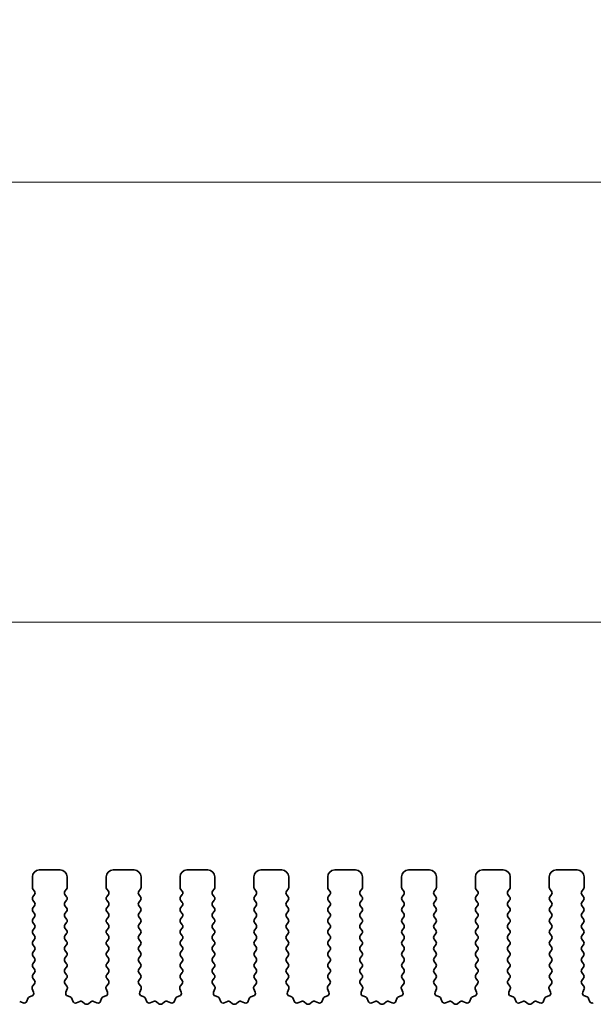
# Model space of a CAD drawing. Units: millimetres. Extents: x 0 to 5905, y 0 to 1124.
# Drawn here: x 3105 to 3146, y 456 to 527 of the extents above; entities that cross this region are included whole.
import ezdxf

# ---------------------------------------------------------------- set-up
doc = ezdxf.new("R2010")
doc.units = ezdxf.units.MM
doc.header["$LTSCALE"] = 2.5
doc.layers.get('Defpoints').update_dxf_attribs({"lineweight": 25})
for name, color, linetype, lineweight in [('Dimension (ISO)', 7, 'Continuous', 18), ('Dimension (ISO) @ 1', 7, 'Continuous', 18), ('Visible (ISO)', 7, 'Continuous', 35)]:
    doc.layers.add(name, color=color, linetype=linetype, lineweight=lineweight)
doc.styles.add('Note Text (TK)', font='MS PGothic.ttf')
doc.dimstyles.new('Default - Method 1b (TK)', dxfattribs={"dimscale": 2.5, "dimtxt": 2.5, "dimasz": 2.5, "dimexe": 1, "dimexo": 1.5, "dimgap": 1, "dimtad": 1, "dimrnd": 1e-08, "dimdsep": 46, "dimtxsty": 'Note Text (TK)', "dimcen": 0.09, "dimdle": 5, "dimclrd": 100, "dimclre": 100, "dimclrt": 7, "dimadec": 1, "dimazin": 1, "dimtfac": 1, "dimtmove": 0, "dimatfit": 3, "dimfxl": 1, "dimtolj": 1, "dimlwd": -1, "dimlwe": -1, "dimarcsym": 0})

# ---------------------------------------------------------------- blocks, each defined once
blk = doc.blocks.new('*D36')
at = {"layer": 'Defpoints', "color": 0}
for p in [(3269.737, 514.966), (3039.737, 457.966), (3269.737, 457.966)]:
    blk.add_point(p, dxfattribs=at)
at = {"layer": 'Dimension (ISO)', "color": 100}
for p, q in [((3039.737, 462.466), (3039.737, 517.966)), ((3269.737, 462.466), (3269.737, 517.966)), ((3047.237, 514.966), (3262.237, 514.966))]:
    blk.add_line(p, q, dxfattribs=at)
for points in [[(3047.237, 516.216), (3047.237, 513.716), (3039.737, 514.966)], [(3262.237, 516.216), (3262.237, 513.716), (3269.737, 514.966)]]:
    blk.add_solid(points, dxfattribs=at)
at = {"layer": 'Dimension (ISO)', "color": 7, "insert": (3147.024, 521.716), "char_height": 7.5, "attachment_point": 4, "style": 'Note Text (TK)'}
blk.add_mtext('\\A1;230', dxfattribs=at)
blk = doc.blocks.new('*D37')
at = {"layer": 'Defpoints', "color": 0}
for p in [(3263.737, 483.376), (3045.737, 468.376), (3263.737, 468.376)]:
    blk.add_point(p, dxfattribs=at)
at = {"layer": 'Dimension (ISO)', "color": 100}
for p, q in [((3045.737, 472.876), (3045.737, 486.376)), ((3263.737, 472.876), (3263.737, 486.376)), ((3053.237, 483.376), (3256.237, 483.376))]:
    blk.add_line(p, q, dxfattribs=at)
for points in [[(3053.237, 484.626), (3053.237, 482.126), (3045.737, 483.376)], [(3256.237, 484.626), (3256.237, 482.126), (3263.737, 483.376)]]:
    blk.add_solid(points, dxfattribs=at)
at = {"layer": 'Dimension (ISO)', "color": 7, "insert": (3147.088, 490.126), "char_height": 7.5, "attachment_point": 4, "style": 'Note Text (TK)'}
blk.add_mtext('\\A1;218', dxfattribs=at)

msp = doc.modelspace()

# ---------------------------------------------------------------- linework, layer by layer
at = {"layer": 'Visible (ISO)'}
for p, q in [((3107.7869, 465.5763), (3106.2869, 465.5763)), ((3113.0869, 465.5763), (3111.5869, 465.5763)), ((3118.3869, 465.5763), (3116.8869, 465.5763)), ((3123.6869, 465.5763), (3122.1869, 465.5763)), ((3128.9869, 465.5763), (3127.4869, 465.5763)), ((3134.2869, 465.5763), (3132.7869, 465.5763)), ((3139.5869, 465.5763), (3138.0869, 465.5763)), ((3144.8869, 465.5763), (3143.3869, 465.5763)), ((3105.7869, 465.0763), (3105.7869, 464.3263)), ((3108.2869, 464.3263), (3108.2869, 465.0763)), ((3111.0869, 465.0763), (3111.0869, 464.3263)), ((3113.5869, 464.3263), (3113.5869, 465.0763)), ((3116.3869, 465.0763), (3116.3869, 464.3263)), ((3118.8869, 464.3263), (3118.8869, 465.0763)), ((3121.6869, 465.0763), (3121.6869, 464.3263)), ((3124.1869, 464.3263), (3124.1869, 465.0763)), ((3126.9869, 465.0763), (3126.9869, 464.3263)), ((3129.4869, 464.3263), (3129.4869, 465.0763)), ((3132.2869, 465.0763), (3132.2869, 464.3263)), ((3134.7869, 464.3263), (3134.7869, 465.0763)), ((3137.5869, 465.0763), (3137.5869, 464.3263)), ((3140.0869, 464.3263), (3140.0869, 465.0763)), ((3142.8869, 465.0763), (3142.8869, 464.3263)), ((3145.3869, 464.3263), (3145.3869, 465.0763)), ((3105.8269, 464.2063), (3105.9469, 464.0463)), ((3108.1269, 464.0463), (3108.2469, 464.2063)), ((3111.1269, 464.2063), (3111.2469, 464.0463)), ((3113.4269, 464.0463), (3113.5469, 464.2063)), ((3116.4269, 464.2063), (3116.5469, 464.0463)), ((3118.7269, 464.0463), (3118.8469, 464.2063)), ((3121.7269, 464.2063), (3121.8469, 464.0463)), ((3124.0269, 464.0463), (3124.1469, 464.2063)), ((3127.0269, 464.2063), (3127.1469, 464.0463)), ((3129.3269, 464.0463), (3129.4469, 464.2063)), ((3132.3269, 464.2063), (3132.4469, 464.0463)), ((3134.6269, 464.0463), (3134.7469, 464.2063)), ((3137.6269, 464.2063), (3137.7469, 464.0463)), ((3139.9269, 464.0463), (3140.0469, 464.2063)), ((3142.9269, 464.2063), (3143.0469, 464.0463)), ((3145.2269, 464.0463), (3145.3469, 464.2063)), ((3105.9469, 463.8063), (3105.8269, 463.6463)), ((3105.8269, 463.4063), (3105.9469, 463.2463)), ((3108.2469, 463.6463), (3108.1269, 463.8063)), ((3108.1269, 463.2463), (3108.2469, 463.4063)), ((3111.2469, 463.8063), (3111.1269, 463.6463)), ((3111.1269, 463.4063), (3111.2469, 463.2463)), ((3113.5469, 463.6463), (3113.4269, 463.8063)), ((3113.4269, 463.2463), (3113.5469, 463.4063)), ((3116.5469, 463.8063), (3116.4269, 463.6463)), ((3116.4269, 463.4063), (3116.5469, 463.2463)), ((3118.8469, 463.6463), (3118.7269, 463.8063)), ((3118.7269, 463.2463), (3118.8469, 463.4063)), ((3121.8469, 463.8063), (3121.7269, 463.6463)), ((3121.7269, 463.4063), (3121.8469, 463.2463)), ((3124.1469, 463.6463), (3124.0269, 463.8063)), ((3124.0269, 463.2463), (3124.1469, 463.4063)), ((3127.1469, 463.8063), (3127.0269, 463.6463)), ((3127.0269, 463.4063), (3127.1469, 463.2463)), ((3129.4469, 463.6463), (3129.3269, 463.8063)), ((3129.3269, 463.2463), (3129.4469, 463.4063)), ((3132.4469, 463.8063), (3132.3269, 463.6463)), ((3132.3269, 463.4063), (3132.4469, 463.2463)), ((3134.7469, 463.6463), (3134.6269, 463.8063)), ((3134.6269, 463.2463), (3134.7469, 463.4063)), ((3137.7469, 463.8063), (3137.6269, 463.6463)), ((3137.6269, 463.4063), (3137.7469, 463.2463)), ((3140.0469, 463.6463), (3139.9269, 463.8063)), ((3139.9269, 463.2463), (3140.0469, 463.4063)), ((3143.0469, 463.8063), (3142.9269, 463.6463)), ((3142.9269, 463.4063), (3143.0469, 463.2463)), ((3145.3469, 463.6463), (3145.2269, 463.8063)), ((3145.2269, 463.2463), (3145.3469, 463.4063)), ((3105.9469, 463.0063), (3105.8269, 462.8463)), ((3105.8269, 462.6063), (3105.9469, 462.4463)), ((3108.2469, 462.8463), (3108.1269, 463.0063)), ((3108.1269, 462.4463), (3108.2469, 462.6063)), ((3111.2469, 463.0063), (3111.1269, 462.8463)), ((3111.1269, 462.6063), (3111.2469, 462.4463)), ((3113.5469, 462.8463), (3113.4269, 463.0063)), ((3113.4269, 462.4463), (3113.5469, 462.6063)), ((3116.5469, 463.0063), (3116.4269, 462.8463)), ((3116.4269, 462.6063), (3116.5469, 462.4463)), ((3118.8469, 462.8463), (3118.7269, 463.0063)), ((3118.7269, 462.4463), (3118.8469, 462.6063)), ((3121.8469, 463.0063), (3121.7269, 462.8463)), ((3121.7269, 462.6063), (3121.8469, 462.4463)), ((3124.1469, 462.8463), (3124.0269, 463.0063)), ((3124.0269, 462.4463), (3124.1469, 462.6063)), ((3127.1469, 463.0063), (3127.0269, 462.8463)), ((3127.0269, 462.6063), (3127.1469, 462.4463)), ((3129.4469, 462.8463), (3129.3269, 463.0063)), ((3129.3269, 462.4463), (3129.4469, 462.6063)), ((3132.4469, 463.0063), (3132.3269, 462.8463)), ((3132.3269, 462.6063), (3132.4469, 462.4463)), ((3134.7469, 462.8463), (3134.6269, 463.0063)), ((3134.6269, 462.4463), (3134.7469, 462.6063)), ((3137.7469, 463.0063), (3137.6269, 462.8463)), ((3137.6269, 462.6063), (3137.7469, 462.4463)), ((3140.0469, 462.8463), (3139.9269, 463.0063)), ((3139.9269, 462.4463), (3140.0469, 462.6063)), ((3143.0469, 463.0063), (3142.9269, 462.8463)), ((3142.9269, 462.6063), (3143.0469, 462.4463)), ((3145.3469, 462.8463), (3145.2269, 463.0063)), ((3145.2269, 462.4463), (3145.3469, 462.6063)), ((3105.9469, 462.2063), (3105.8269, 462.0463)), ((3105.8269, 461.8063), (3105.9469, 461.6463)), ((3108.2469, 462.0463), (3108.1269, 462.2063)), ((3108.1269, 461.6463), (3108.2469, 461.8063)), ((3111.2469, 462.2063), (3111.1269, 462.0463)), ((3111.1269, 461.8063), (3111.2469, 461.6463)), ((3113.5469, 462.0463), (3113.4269, 462.2063)), ((3113.4269, 461.6463), (3113.5469, 461.8063)), ((3116.5469, 462.2063), (3116.4269, 462.0463)), ((3116.4269, 461.8063), (3116.5469, 461.6463)), ((3118.8469, 462.0463), (3118.7269, 462.2063)), ((3118.7269, 461.6463), (3118.8469, 461.8063)), ((3121.8469, 462.2063), (3121.7269, 462.0463)), ((3121.7269, 461.8063), (3121.8469, 461.6463)), ((3124.1469, 462.0463), (3124.0269, 462.2063)), ((3124.0269, 461.6463), (3124.1469, 461.8063)), ((3127.1469, 462.2063), (3127.0269, 462.0463)), ((3127.0269, 461.8063), (3127.1469, 461.6463)), ((3129.4469, 462.0463), (3129.3269, 462.2063)), ((3129.3269, 461.6463), (3129.4469, 461.8063)), ((3132.4469, 462.2063), (3132.3269, 462.0463)), ((3132.3269, 461.8063), (3132.4469, 461.6463)), ((3134.7469, 462.0463), (3134.6269, 462.2063)), ((3134.6269, 461.6463), (3134.7469, 461.8063)), ((3137.7469, 462.2063), (3137.6269, 462.0463)), ((3137.6269, 461.8063), (3137.7469, 461.6463)), ((3140.0469, 462.0463), (3139.9269, 462.2063)), ((3139.9269, 461.6463), (3140.0469, 461.8063)), ((3143.0469, 462.2063), (3142.9269, 462.0463)), ((3142.9269, 461.8063), (3143.0469, 461.6463)), ((3145.3469, 462.0463), (3145.2269, 462.2063)), ((3145.2269, 461.6463), (3145.3469, 461.8063)), ((3105.9469, 461.4063), (3105.8269, 461.2463)), ((3108.2469, 461.2463), (3108.1269, 461.4063)), ((3111.2469, 461.4063), (3111.1269, 461.2463)), ((3113.5469, 461.2463), (3113.4269, 461.4063)), ((3116.5469, 461.4063), (3116.4269, 461.2463)), ((3118.8469, 461.2463), (3118.7269, 461.4063)), ((3121.8469, 461.4063), (3121.7269, 461.2463)), ((3124.1469, 461.2463), (3124.0269, 461.4063)), ((3127.1469, 461.4063), (3127.0269, 461.2463)), ((3129.4469, 461.2463), (3129.3269, 461.4063)), ((3132.4469, 461.4063), (3132.3269, 461.2463)), ((3134.7469, 461.2463), (3134.6269, 461.4063)), ((3137.7469, 461.4063), (3137.6269, 461.2463)), ((3140.0469, 461.2463), (3139.9269, 461.4063)), ((3143.0469, 461.4063), (3142.9269, 461.2463)), ((3145.3469, 461.2463), (3145.2269, 461.4063)), ((3105.8269, 461.0063), (3105.9469, 460.8463)), ((3105.9469, 460.6063), (3105.8269, 460.4463)), ((3108.1269, 460.8463), (3108.2469, 461.0063)), ((3108.2469, 460.4463), (3108.1269, 460.6063)), ((3111.1269, 461.0063), (3111.2469, 460.8463)), ((3111.2469, 460.6063), (3111.1269, 460.4463)), ((3113.4269, 460.8463), (3113.5469, 461.0063)), ((3113.5469, 460.4463), (3113.4269, 460.6063)), ((3116.4269, 461.0063), (3116.5469, 460.8463)), ((3116.5469, 460.6063), (3116.4269, 460.4463)), ((3118.7269, 460.8463), (3118.8469, 461.0063)), ((3118.8469, 460.4463), (3118.7269, 460.6063)), ((3121.7269, 461.0063), (3121.8469, 460.8463)), ((3121.8469, 460.6063), (3121.7269, 460.4463)), ((3124.0269, 460.8463), (3124.1469, 461.0063)), ((3124.1469, 460.4463), (3124.0269, 460.6063)), ((3127.0269, 461.0063), (3127.1469, 460.8463)), ((3127.1469, 460.6063), (3127.0269, 460.4463)), ((3129.3269, 460.8463), (3129.4469, 461.0063)), ((3129.4469, 460.4463), (3129.3269, 460.6063)), ((3132.3269, 461.0063), (3132.4469, 460.8463)), ((3132.4469, 460.6063), (3132.3269, 460.4463)), ((3134.6269, 460.8463), (3134.7469, 461.0063)), ((3134.7469, 460.4463), (3134.6269, 460.6063)), ((3137.6269, 461.0063), (3137.7469, 460.8463)), ((3137.7469, 460.6063), (3137.6269, 460.4463)), ((3139.9269, 460.8463), (3140.0469, 461.0063)), ((3140.0469, 460.4463), (3139.9269, 460.6063)), ((3142.9269, 461.0063), (3143.0469, 460.8463)), ((3143.0469, 460.6063), (3142.9269, 460.4463)), ((3145.2269, 460.8463), (3145.3469, 461.0063)), ((3145.3469, 460.4463), (3145.2269, 460.6063)), ((3105.8269, 460.2063), (3105.9469, 460.0463)), ((3105.9469, 459.8063), (3105.8269, 459.6463)), ((3108.1269, 460.0463), (3108.2469, 460.2063)), ((3108.2469, 459.6463), (3108.1269, 459.8063)), ((3111.1269, 460.2063), (3111.2469, 460.0463)), ((3111.2469, 459.8063), (3111.1269, 459.6463)), ((3113.4269, 460.0463), (3113.5469, 460.2063)), ((3113.5469, 459.6463), (3113.4269, 459.8063)), ((3116.4269, 460.2063), (3116.5469, 460.0463)), ((3116.5469, 459.8063), (3116.4269, 459.6463)), ((3118.7269, 460.0463), (3118.8469, 460.2063)), ((3118.8469, 459.6463), (3118.7269, 459.8063)), ((3121.7269, 460.2063), (3121.8469, 460.0463)), ((3121.8469, 459.8063), (3121.7269, 459.6463)), ((3124.0269, 460.0463), (3124.1469, 460.2063)), ((3124.1469, 459.6463), (3124.0269, 459.8063)), ((3127.0269, 460.2063), (3127.1469, 460.0463)), ((3127.1469, 459.8063), (3127.0269, 459.6463)), ((3129.3269, 460.0463), (3129.4469, 460.2063)), ((3129.4469, 459.6463), (3129.3269, 459.8063)), ((3132.3269, 460.2063), (3132.4469, 460.0463)), ((3132.4469, 459.8063), (3132.3269, 459.6463)), ((3134.6269, 460.0463), (3134.7469, 460.2063)), ((3134.7469, 459.6463), (3134.6269, 459.8063)), ((3137.6269, 460.2063), (3137.7469, 460.0463)), ((3137.7469, 459.8063), (3137.6269, 459.6463)), ((3139.9269, 460.0463), (3140.0469, 460.2063)), ((3140.0469, 459.6463), (3139.9269, 459.8063)), ((3142.9269, 460.2063), (3143.0469, 460.0463)), ((3143.0469, 459.8063), (3142.9269, 459.6463)), ((3145.2269, 460.0463), (3145.3469, 460.2063)), ((3145.3469, 459.6463), (3145.2269, 459.8063)), ((3105.8269, 459.4063), (3105.9469, 459.2463)), ((3105.9469, 459.0063), (3105.8269, 458.8463)), ((3108.1269, 459.2463), (3108.2469, 459.4063)), ((3108.2469, 458.8463), (3108.1269, 459.0063)), ((3111.1269, 459.4063), (3111.2469, 459.2463)), ((3111.2469, 459.0063), (3111.1269, 458.8463)), ((3113.4269, 459.2463), (3113.5469, 459.4063)), ((3113.5469, 458.8463), (3113.4269, 459.0063)), ((3116.4269, 459.4063), (3116.5469, 459.2463)), ((3116.5469, 459.0063), (3116.4269, 458.8463)), ((3118.7269, 459.2463), (3118.8469, 459.4063)), ((3118.8469, 458.8463), (3118.7269, 459.0063)), ((3121.7269, 459.4063), (3121.8469, 459.2463)), ((3121.8469, 459.0063), (3121.7269, 458.8463)), ((3124.0269, 459.2463), (3124.1469, 459.4063)), ((3124.1469, 458.8463), (3124.0269, 459.0063)), ((3127.0269, 459.4063), (3127.1469, 459.2463)), ((3127.1469, 459.0063), (3127.0269, 458.8463)), ((3129.3269, 459.2463), (3129.4469, 459.4063)), ((3129.4469, 458.8463), (3129.3269, 459.0063)), ((3132.3269, 459.4063), (3132.4469, 459.2463)), ((3132.4469, 459.0063), (3132.3269, 458.8463)), ((3134.6269, 459.2463), (3134.7469, 459.4063)), ((3134.7469, 458.8463), (3134.6269, 459.0063)), ((3137.6269, 459.4063), (3137.7469, 459.2463)), ((3137.7469, 459.0063), (3137.6269, 458.8463)), ((3139.9269, 459.2463), (3140.0469, 459.4063)), ((3140.0469, 458.8463), (3139.9269, 459.0063)), ((3142.9269, 459.4063), (3143.0469, 459.2463)), ((3143.0469, 459.0063), (3142.9269, 458.8463)), ((3145.2269, 459.2463), (3145.3469, 459.4063)), ((3145.3469, 458.8463), (3145.2269, 459.0063)), ((3105.8269, 458.6063), (3105.9469, 458.4463)), ((3105.9469, 458.2063), (3105.8269, 458.0463)), ((3108.1269, 458.4463), (3108.2469, 458.6063)), ((3108.2469, 458.0463), (3108.1269, 458.2063)), ((3111.1269, 458.6063), (3111.2469, 458.4463)), ((3111.2469, 458.2063), (3111.1269, 458.0463)), ((3113.4269, 458.4463), (3113.5469, 458.6063)), ((3113.5469, 458.0463), (3113.4269, 458.2063)), ((3116.4269, 458.6063), (3116.5469, 458.4463)), ((3116.5469, 458.2063), (3116.4269, 458.0463)), ((3118.7269, 458.4463), (3118.8469, 458.6063)), ((3118.8469, 458.0463), (3118.7269, 458.2063)), ((3121.7269, 458.6063), (3121.8469, 458.4463)), ((3121.8469, 458.2063), (3121.7269, 458.0463)), ((3124.0269, 458.4463), (3124.1469, 458.6063)), ((3124.1469, 458.0463), (3124.0269, 458.2063)), ((3127.0269, 458.6063), (3127.1469, 458.4463)), ((3127.1469, 458.2063), (3127.0269, 458.0463)), ((3129.3269, 458.4463), (3129.4469, 458.6063)), ((3129.4469, 458.0463), (3129.3269, 458.2063)), ((3132.3269, 458.6063), (3132.4469, 458.4463)), ((3132.4469, 458.2063), (3132.3269, 458.0463)), ((3134.6269, 458.4463), (3134.7469, 458.6063)), ((3134.7469, 458.0463), (3134.6269, 458.2063)), ((3137.6269, 458.6063), (3137.7469, 458.4463)), ((3137.7469, 458.2063), (3137.6269, 458.0463)), ((3139.9269, 458.4463), (3140.0469, 458.6063)), ((3140.0469, 458.0463), (3139.9269, 458.2063)), ((3142.9269, 458.6063), (3143.0469, 458.4463)), ((3143.0469, 458.2063), (3142.9269, 458.0463)), ((3145.2269, 458.4463), (3145.3469, 458.6063)), ((3145.3469, 458.0463), (3145.2269, 458.2063)), ((3105.8269, 457.8063), (3105.9452, 457.6485)), ((3108.1285, 457.6485), (3108.2469, 457.8063)), ((3111.1269, 457.8063), (3111.2452, 457.6485)), ((3113.4285, 457.6485), (3113.5469, 457.8063)), ((3116.4269, 457.8063), (3116.5452, 457.6485)), ((3118.7285, 457.6485), (3118.8469, 457.8063)), ((3121.7269, 457.8063), (3121.8452, 457.6485)), ((3124.0285, 457.6485), (3124.1469, 457.8063)), ((3127.0269, 457.8063), (3127.1452, 457.6485)), ((3129.3285, 457.6485), (3129.4469, 457.8063)), ((3132.3269, 457.8063), (3132.4452, 457.6485)), ((3134.6285, 457.6485), (3134.7469, 457.8063)), ((3137.6269, 457.8063), (3137.7452, 457.6485)), ((3139.9285, 457.6485), (3140.0469, 457.8063)), ((3142.9269, 457.8063), (3143.0452, 457.6485)), ((3145.2285, 457.6485), (3145.3469, 457.8063)), ((3105.7798, 457.034), (3105.8781, 456.7898)), ((3105.9431, 457.4057), (3105.8075, 457.2315)), ((3108.2662, 457.2315), (3108.1307, 457.4057)), ((3108.1956, 456.7898), (3108.2939, 457.034)), ((3111.0798, 457.034), (3111.1781, 456.7898)), ((3111.2431, 457.4057), (3111.1075, 457.2315)), ((3113.5662, 457.2315), (3113.4307, 457.4057)), ((3113.4956, 456.7898), (3113.5939, 457.034)), ((3116.3798, 457.034), (3116.4781, 456.7898)), ((3116.5431, 457.4057), (3116.4075, 457.2315)), ((3118.8662, 457.2315), (3118.7307, 457.4057)), ((3118.7956, 456.7898), (3118.8939, 457.034)), ((3121.6798, 457.034), (3121.7781, 456.7898)), ((3121.8431, 457.4057), (3121.7075, 457.2315)), ((3124.1662, 457.2315), (3124.0307, 457.4057)), ((3124.0956, 456.7898), (3124.1939, 457.034)), ((3126.9798, 457.034), (3127.0781, 456.7898)), ((3127.1431, 457.4057), (3127.0075, 457.2315)), ((3129.4662, 457.2315), (3129.3307, 457.4057)), ((3129.3956, 456.7898), (3129.4939, 457.034)), ((3132.2798, 457.034), (3132.3781, 456.7898)), ((3132.4431, 457.4057), (3132.3075, 457.2315)), ((3134.7662, 457.2315), (3134.6307, 457.4057)), ((3134.6956, 456.7898), (3134.7939, 457.034)), ((3137.5798, 457.034), (3137.6781, 456.7898)), ((3137.7431, 457.4057), (3137.6075, 457.2315)), ((3140.0662, 457.2315), (3139.9307, 457.4057)), ((3139.9956, 456.7898), (3140.0939, 457.034)), ((3142.8798, 457.034), (3142.9781, 456.7898)), ((3143.0431, 457.4057), (3142.9075, 457.2315)), ((3145.3662, 457.2315), (3145.2307, 457.4057)), ((3145.2956, 456.7898), (3145.3939, 457.034)), ((3105.1233, 456.035), (3104.8792, 456.1333)), ((3105.456, 456.3398), (3105.3854, 456.1506)), ((3105.7625, 456.5278), (3105.5734, 456.4572)), ((3108.5003, 456.4572), (3108.3112, 456.5278)), ((3108.6883, 456.1506), (3108.6178, 456.3398)), ((3109.1945, 456.1333), (3108.9504, 456.035)), ((3109.5641, 455.9718), (3109.392, 456.1057)), ((3109.9817, 456.1057), (3109.8097, 455.9718)), ((3110.4233, 456.035), (3110.1792, 456.1333)), ((3110.756, 456.3398), (3110.6854, 456.1506)), ((3111.0625, 456.5278), (3110.8734, 456.4572)), ((3113.8003, 456.4572), (3113.6112, 456.5278)), ((3113.9883, 456.1506), (3113.9178, 456.3398)), ((3114.4945, 456.1333), (3114.2504, 456.035)), ((3114.8641, 455.9718), (3114.692, 456.1057)), ((3115.2817, 456.1057), (3115.1097, 455.9718)), ((3115.7233, 456.035), (3115.4792, 456.1333)), ((3116.056, 456.3398), (3115.9854, 456.1506)), ((3116.3625, 456.5278), (3116.1734, 456.4572)), ((3119.1003, 456.4572), (3118.9112, 456.5278)), ((3119.2883, 456.1506), (3119.2178, 456.3398)), ((3119.7945, 456.1333), (3119.5504, 456.035)), ((3120.1641, 455.9718), (3119.992, 456.1057)), ((3120.5817, 456.1057), (3120.4097, 455.9718)), ((3121.0233, 456.035), (3120.7792, 456.1333)), ((3121.356, 456.3398), (3121.2854, 456.1506)), ((3121.6625, 456.5278), (3121.4734, 456.4572)), ((3124.4003, 456.4572), (3124.2112, 456.5278)), ((3124.5883, 456.1506), (3124.5178, 456.3398)), ((3125.0945, 456.1333), (3124.8504, 456.035)), ((3125.4641, 455.9718), (3125.292, 456.1057)), ((3125.8817, 456.1057), (3125.7097, 455.9718)), ((3126.3233, 456.035), (3126.0792, 456.1333)), ((3126.656, 456.3398), (3126.5854, 456.1506)), ((3126.9625, 456.5278), (3126.7734, 456.4572)), ((3129.7003, 456.4572), (3129.5112, 456.5278)), ((3129.8883, 456.1506), (3129.8178, 456.3398)), ((3130.3945, 456.1333), (3130.1504, 456.035)), ((3130.7641, 455.9718), (3130.592, 456.1057)), ((3131.1817, 456.1057), (3131.0097, 455.9718)), ((3131.6233, 456.035), (3131.3792, 456.1333)), ((3131.956, 456.3398), (3131.8854, 456.1506)), ((3132.2625, 456.5278), (3132.0734, 456.4572)), ((3135.0003, 456.4572), (3134.8112, 456.5278)), ((3135.1883, 456.1506), (3135.1178, 456.3398)), ((3135.6945, 456.1333), (3135.4504, 456.035)), ((3136.0641, 455.9718), (3135.892, 456.1057)), ((3136.4817, 456.1057), (3136.3097, 455.9718)), ((3136.9233, 456.035), (3136.6792, 456.1333)), ((3137.256, 456.3398), (3137.1854, 456.1506)), ((3137.5625, 456.5278), (3137.3734, 456.4572)), ((3140.3003, 456.4572), (3140.1112, 456.5278)), ((3140.4883, 456.1506), (3140.4178, 456.3398)), ((3140.9945, 456.1333), (3140.7504, 456.035)), ((3141.3641, 455.9718), (3141.192, 456.1057)), ((3141.7817, 456.1057), (3141.6097, 455.9718)), ((3142.2233, 456.035), (3141.9792, 456.1333)), ((3142.556, 456.3398), (3142.4854, 456.1506)), ((3142.8625, 456.5278), (3142.6734, 456.4572)), ((3145.6003, 456.4572), (3145.4112, 456.5278)), ((3145.7883, 456.1506), (3145.7178, 456.3398))]:
    msp.add_line(p, q, dxfattribs=at)
for centre, radius, start, end in [((3106.2869, 465.0763), 0.5, 90, 180), ((3107.7869, 465.0763), 0.5, 0, 90), ((3111.5869, 465.0763), 0.5, 90, 180), ((3113.0869, 465.0763), 0.5, 0, 90), ((3116.8869, 465.0763), 0.5, 90, 180), ((3118.3869, 465.0763), 0.5, 0, 90), ((3122.1869, 465.0763), 0.5, 90, 180), ((3123.6869, 465.0763), 0.5, 0, 90), ((3127.4869, 465.0763), 0.5, 90, 180), ((3128.9869, 465.0763), 0.5, 0, 90), ((3132.7869, 465.0763), 0.5, 90, 180), ((3134.2869, 465.0763), 0.5, 0, 90), ((3138.0869, 465.0763), 0.5, 90, 180), ((3139.5869, 465.0763), 0.5, 0, 90), ((3143.3869, 465.0763), 0.5, 90, 180), ((3144.8869, 465.0763), 0.5, 0, 90), ((3105.9869, 464.3263), 0.2, 180, 216.869898), ((3105.7869, 463.9263), 0.2, 323.130102, 36.869898), ((3108.2869, 463.9263), 0.2, 143.130102, 216.869898), ((3108.0869, 464.3263), 0.2, 323.130102, 0), ((3111.2869, 464.3263), 0.2, 180, 216.869898), ((3111.0869, 463.9263), 0.2, 323.130102, 36.869898), ((3113.5869, 463.9263), 0.2, 143.130102, 216.869898), ((3113.3869, 464.3263), 0.2, 323.130102, 0), ((3116.5869, 464.3263), 0.2, 180, 216.869898), ((3116.3869, 463.9263), 0.2, 323.130102, 36.869898), ((3118.8869, 463.9263), 0.2, 143.130102, 216.869898), ((3118.6869, 464.3263), 0.2, 323.130102, 0), ((3121.8869, 464.3263), 0.2, 180, 216.869898), ((3121.6869, 463.9263), 0.2, 323.130102, 36.869898), ((3124.1869, 463.9263), 0.2, 143.130102, 216.869898), ((3123.9869, 464.3263), 0.2, 323.130102, 0), ((3127.1869, 464.3263), 0.2, 180, 216.869898), ((3126.9869, 463.9263), 0.2, 323.130102, 36.869898), ((3129.4869, 463.9263), 0.2, 143.130102, 216.869898), ((3129.2869, 464.3263), 0.2, 323.130102, 0), ((3132.4869, 464.3263), 0.2, 180, 216.869898), ((3132.2869, 463.9263), 0.2, 323.130102, 36.869898), ((3134.7869, 463.9263), 0.2, 143.130102, 216.869898), ((3134.5869, 464.3263), 0.2, 323.130102, 0), ((3137.7869, 464.3263), 0.2, 180, 216.869898), ((3137.5869, 463.9263), 0.2, 323.130102, 36.869898), ((3140.0869, 463.9263), 0.2, 143.130102, 216.869898), ((3139.8869, 464.3263), 0.2, 323.130102, 0), ((3143.0869, 464.3263), 0.2, 180, 216.869898), ((3142.8869, 463.9263), 0.2, 323.130102, 36.869898), ((3145.3869, 463.9263), 0.2, 143.130102, 216.869898), ((3145.1869, 464.3263), 0.2, 323.130102, 0), ((3105.9869, 463.5263), 0.2, 143.130102, 216.869898), ((3105.7869, 463.1263), 0.2, 323.130102, 36.869898), ((3108.2869, 463.1263), 0.2, 143.130102, 216.869898), ((3108.0869, 463.5263), 0.2, 323.130102, 36.869898), ((3111.2869, 463.5263), 0.2, 143.130102, 216.869898), ((3111.0869, 463.1263), 0.2, 323.130102, 36.869898), ((3113.5869, 463.1263), 0.2, 143.130102, 216.869898), ((3113.3869, 463.5263), 0.2, 323.130102, 36.869898), ((3116.5869, 463.5263), 0.2, 143.130102, 216.869898), ((3116.3869, 463.1263), 0.2, 323.130102, 36.869898), ((3118.8869, 463.1263), 0.2, 143.130102, 216.869898), ((3118.6869, 463.5263), 0.2, 323.130102, 36.869898), ((3121.8869, 463.5263), 0.2, 143.130102, 216.869898), ((3121.6869, 463.1263), 0.2, 323.130102, 36.869898), ((3124.1869, 463.1263), 0.2, 143.130102, 216.869898), ((3123.9869, 463.5263), 0.2, 323.130102, 36.869898), ((3127.1869, 463.5263), 0.2, 143.130102, 216.869898), ((3126.9869, 463.1263), 0.2, 323.130102, 36.869898), ((3129.4869, 463.1263), 0.2, 143.130102, 216.869898), ((3129.2869, 463.5263), 0.2, 323.130102, 36.869898), ((3132.4869, 463.5263), 0.2, 143.130102, 216.869898), ((3132.2869, 463.1263), 0.2, 323.130102, 36.869898), ((3134.7869, 463.1263), 0.2, 143.130102, 216.869898), ((3134.5869, 463.5263), 0.2, 323.130102, 36.869898), ((3137.7869, 463.5263), 0.2, 143.130102, 216.869898), ((3137.5869, 463.1263), 0.2, 323.130102, 36.869898), ((3140.0869, 463.1263), 0.2, 143.130102, 216.869898), ((3139.8869, 463.5263), 0.2, 323.130102, 36.869898), ((3143.0869, 463.5263), 0.2, 143.130102, 216.869898), ((3142.8869, 463.1263), 0.2, 323.130102, 36.869898), ((3145.3869, 463.1263), 0.2, 143.130102, 216.869898), ((3145.1869, 463.5263), 0.2, 323.130102, 36.869898), ((3105.9869, 462.7263), 0.2, 143.130102, 216.869898), ((3105.7869, 462.3263), 0.2, 323.130102, 36.869898), ((3108.2869, 462.3263), 0.2, 143.130102, 216.869898), ((3108.0869, 462.7263), 0.2, 323.130102, 36.869898), ((3111.2869, 462.7263), 0.2, 143.130102, 216.869898), ((3111.0869, 462.3263), 0.2, 323.130102, 36.869898), ((3113.5869, 462.3263), 0.2, 143.130102, 216.869898), ((3113.3869, 462.7263), 0.2, 323.130102, 36.869898), ((3116.5869, 462.7263), 0.2, 143.130102, 216.869898), ((3116.3869, 462.3263), 0.2, 323.130102, 36.869898), ((3118.8869, 462.3263), 0.2, 143.130102, 216.869898), ((3118.6869, 462.7263), 0.2, 323.130102, 36.869898), ((3121.8869, 462.7263), 0.2, 143.130102, 216.869898), ((3121.6869, 462.3263), 0.2, 323.130102, 36.869898), ((3124.1869, 462.3263), 0.2, 143.130102, 216.869898), ((3123.9869, 462.7263), 0.2, 323.130102, 36.869898), ((3127.1869, 462.7263), 0.2, 143.130102, 216.869898), ((3126.9869, 462.3263), 0.2, 323.130102, 36.869898), ((3129.4869, 462.3263), 0.2, 143.130102, 216.869898), ((3129.2869, 462.7263), 0.2, 323.130102, 36.869898), ((3132.4869, 462.7263), 0.2, 143.130102, 216.869898), ((3132.2869, 462.3263), 0.2, 323.130102, 36.869898), ((3134.7869, 462.3263), 0.2, 143.130102, 216.869898), ((3134.5869, 462.7263), 0.2, 323.130102, 36.869898), ((3137.7869, 462.7263), 0.2, 143.130102, 216.869898), ((3137.5869, 462.3263), 0.2, 323.130102, 36.869898), ((3140.0869, 462.3263), 0.2, 143.130102, 216.869898), ((3139.8869, 462.7263), 0.2, 323.130102, 36.869898), ((3143.0869, 462.7263), 0.2, 143.130102, 216.869898), ((3142.8869, 462.3263), 0.2, 323.130102, 36.869898), ((3145.3869, 462.3263), 0.2, 143.130102, 216.869898), ((3145.1869, 462.7263), 0.2, 323.130102, 36.869898), ((3105.9869, 461.9263), 0.2, 143.130102, 216.869898), ((3108.0869, 461.9263), 0.2, 323.130102, 36.869898), ((3111.2869, 461.9263), 0.2, 143.130102, 216.869898), ((3113.3869, 461.9263), 0.2, 323.130102, 36.869898), ((3116.5869, 461.9263), 0.2, 143.130102, 216.869898), ((3118.6869, 461.9263), 0.2, 323.130102, 36.869898), ((3121.8869, 461.9263), 0.2, 143.130102, 216.869898), ((3123.9869, 461.9263), 0.2, 323.130102, 36.869898), ((3127.1869, 461.9263), 0.2, 143.130102, 216.869898), ((3129.2869, 461.9263), 0.2, 323.130102, 36.869898), ((3132.4869, 461.9263), 0.2, 143.130102, 216.869898), ((3134.5869, 461.9263), 0.2, 323.130102, 36.869898), ((3137.7869, 461.9263), 0.2, 143.130102, 216.869898), ((3139.8869, 461.9263), 0.2, 323.130102, 36.869898), ((3143.0869, 461.9263), 0.2, 143.130102, 216.869898), ((3145.1869, 461.9263), 0.2, 323.130102, 36.869898), ((3105.9869, 461.1263), 0.2, 143.130102, 216.869898), ((3105.7869, 461.5263), 0.2, 323.130102, 36.869898), ((3108.2869, 461.5263), 0.2, 143.130102, 216.869898), ((3108.0869, 461.1263), 0.2, 323.130102, 36.869898), ((3111.2869, 461.1263), 0.2, 143.130102, 216.869898), ((3111.0869, 461.5263), 0.2, 323.130102, 36.869898), ((3113.5869, 461.5263), 0.2, 143.130102, 216.869898), ((3113.3869, 461.1263), 0.2, 323.130102, 36.869898), ((3116.5869, 461.1263), 0.2, 143.130102, 216.869898), ((3116.3869, 461.5263), 0.2, 323.130102, 36.869898), ((3118.8869, 461.5263), 0.2, 143.130102, 216.869898), ((3118.6869, 461.1263), 0.2, 323.130102, 36.869898), ((3121.8869, 461.1263), 0.2, 143.130102, 216.869898), ((3121.6869, 461.5263), 0.2, 323.130102, 36.869898), ((3124.1869, 461.5263), 0.2, 143.130102, 216.869898), ((3123.9869, 461.1263), 0.2, 323.130102, 36.869898), ((3127.1869, 461.1263), 0.2, 143.130102, 216.869898), ((3126.9869, 461.5263), 0.2, 323.130102, 36.869898), ((3129.4869, 461.5263), 0.2, 143.130102, 216.869898), ((3129.2869, 461.1263), 0.2, 323.130102, 36.869898), ((3132.4869, 461.1263), 0.2, 143.130102, 216.869898), ((3132.2869, 461.5263), 0.2, 323.130102, 36.869898), ((3134.7869, 461.5263), 0.2, 143.130102, 216.869898), ((3134.5869, 461.1263), 0.2, 323.130102, 36.869898), ((3137.7869, 461.1263), 0.2, 143.130102, 216.869898), ((3137.5869, 461.5263), 0.2, 323.130102, 36.869898), ((3140.0869, 461.5263), 0.2, 143.130102, 216.869898), ((3139.8869, 461.1263), 0.2, 323.130102, 36.869898), ((3143.0869, 461.1263), 0.2, 143.130102, 216.869898), ((3142.8869, 461.5263), 0.2, 323.130102, 36.869898), ((3145.3869, 461.5263), 0.2, 143.130102, 216.869898), ((3145.1869, 461.1263), 0.2, 323.130102, 36.869898), ((3105.9869, 460.3263), 0.2, 143.130102, 216.869898), ((3105.7869, 460.7263), 0.2, 323.130102, 36.869898), ((3108.2869, 460.7263), 0.2, 143.130102, 216.869898), ((3108.0869, 460.3263), 0.2, 323.130102, 36.869898), ((3111.2869, 460.3263), 0.2, 143.130102, 216.869898), ((3111.0869, 460.7263), 0.2, 323.130102, 36.869898), ((3113.5869, 460.7263), 0.2, 143.130102, 216.869898), ((3113.3869, 460.3263), 0.2, 323.130102, 36.869898), ((3116.5869, 460.3263), 0.2, 143.130102, 216.869898), ((3116.3869, 460.7263), 0.2, 323.130102, 36.869898), ((3118.8869, 460.7263), 0.2, 143.130102, 216.869898), ((3118.6869, 460.3263), 0.2, 323.130102, 36.869898), ((3121.8869, 460.3263), 0.2, 143.130102, 216.869898), ((3121.6869, 460.7263), 0.2, 323.130102, 36.869898), ((3124.1869, 460.7263), 0.2, 143.130102, 216.869898), ((3123.9869, 460.3263), 0.2, 323.130102, 36.869898), ((3127.1869, 460.3263), 0.2, 143.130102, 216.869898), ((3126.9869, 460.7263), 0.2, 323.130102, 36.869898), ((3129.4869, 460.7263), 0.2, 143.130102, 216.869898), ((3129.2869, 460.3263), 0.2, 323.130102, 36.869898), ((3132.4869, 460.3263), 0.2, 143.130102, 216.869898), ((3132.2869, 460.7263), 0.2, 323.130102, 36.869898), ((3134.7869, 460.7263), 0.2, 143.130102, 216.869898), ((3134.5869, 460.3263), 0.2, 323.130102, 36.869898), ((3137.7869, 460.3263), 0.2, 143.130102, 216.869898), ((3137.5869, 460.7263), 0.2, 323.130102, 36.869898), ((3140.0869, 460.7263), 0.2, 143.130102, 216.869898), ((3139.8869, 460.3263), 0.2, 323.130102, 36.869898), ((3143.0869, 460.3263), 0.2, 143.130102, 216.869898), ((3142.8869, 460.7263), 0.2, 323.130102, 36.869898), ((3145.3869, 460.7263), 0.2, 143.130102, 216.869898), ((3145.1869, 460.3263), 0.2, 323.130102, 36.869898), ((3105.9869, 459.5263), 0.2, 143.130102, 216.869898), ((3105.7869, 459.9263), 0.2, 323.130102, 36.869898), ((3108.2869, 459.9263), 0.2, 143.130102, 216.869898), ((3108.0869, 459.5263), 0.2, 323.130102, 36.869898), ((3111.2869, 459.5263), 0.2, 143.130102, 216.869898), ((3111.0869, 459.9263), 0.2, 323.130102, 36.869898), ((3113.5869, 459.9263), 0.2, 143.130102, 216.869898), ((3113.3869, 459.5263), 0.2, 323.130102, 36.869898), ((3116.5869, 459.5263), 0.2, 143.130102, 216.869898), ((3116.3869, 459.9263), 0.2, 323.130102, 36.869898), ((3118.8869, 459.9263), 0.2, 143.130102, 216.869898), ((3118.6869, 459.5263), 0.2, 323.130102, 36.869898), ((3121.8869, 459.5263), 0.2, 143.130102, 216.869898), ((3121.6869, 459.9263), 0.2, 323.130102, 36.869898), ((3124.1869, 459.9263), 0.2, 143.130102, 216.869898), ((3123.9869, 459.5263), 0.2, 323.130102, 36.869898), ((3127.1869, 459.5263), 0.2, 143.130102, 216.869898), ((3126.9869, 459.9263), 0.2, 323.130102, 36.869898), ((3129.4869, 459.9263), 0.2, 143.130102, 216.869898), ((3129.2869, 459.5263), 0.2, 323.130102, 36.869898), ((3132.4869, 459.5263), 0.2, 143.130102, 216.869898), ((3132.2869, 459.9263), 0.2, 323.130102, 36.869898), ((3134.7869, 459.9263), 0.2, 143.130102, 216.869898), ((3134.5869, 459.5263), 0.2, 323.130102, 36.869898), ((3137.7869, 459.5263), 0.2, 143.130102, 216.869898), ((3137.5869, 459.9263), 0.2, 323.130102, 36.869898), ((3140.0869, 459.9263), 0.2, 143.130102, 216.869898), ((3139.8869, 459.5263), 0.2, 323.130102, 36.869898), ((3143.0869, 459.5263), 0.2, 143.130102, 216.869898), ((3142.8869, 459.9263), 0.2, 323.130102, 36.869898), ((3145.3869, 459.9263), 0.2, 143.130102, 216.869898), ((3145.1869, 459.5263), 0.2, 323.130102, 36.869898), ((3105.7869, 459.1263), 0.2, 323.130102, 36.869898), ((3108.2869, 459.1263), 0.2, 143.130102, 216.869898), ((3111.0869, 459.1263), 0.2, 323.130102, 36.869898), ((3113.5869, 459.1263), 0.2, 143.130102, 216.869898), ((3116.3869, 459.1263), 0.2, 323.130102, 36.869898), ((3118.8869, 459.1263), 0.2, 143.130102, 216.869898), ((3121.6869, 459.1263), 0.2, 323.130102, 36.869898), ((3124.1869, 459.1263), 0.2, 143.130102, 216.869898), ((3126.9869, 459.1263), 0.2, 323.130102, 36.869898), ((3129.4869, 459.1263), 0.2, 143.130102, 216.869898), ((3132.2869, 459.1263), 0.2, 323.130102, 36.869898), ((3134.7869, 459.1263), 0.2, 143.130102, 216.869898), ((3137.5869, 459.1263), 0.2, 323.130102, 36.869898), ((3140.0869, 459.1263), 0.2, 143.130102, 216.869898), ((3142.8869, 459.1263), 0.2, 323.130102, 36.869898), ((3145.3869, 459.1263), 0.2, 143.130102, 216.869898), ((3105.9869, 458.7263), 0.2, 143.130102, 216.869898), ((3105.7869, 458.3263), 0.2, 323.130102, 36.869898), ((3108.2869, 458.3263), 0.2, 143.130102, 216.869898), ((3108.0869, 458.7263), 0.2, 323.130102, 36.869898), ((3111.2869, 458.7263), 0.2, 143.130102, 216.869898), ((3111.0869, 458.3263), 0.2, 323.130102, 36.869898), ((3113.5869, 458.3263), 0.2, 143.130102, 216.869898), ((3113.3869, 458.7263), 0.2, 323.130102, 36.869898), ((3116.5869, 458.7263), 0.2, 143.130102, 216.869898), ((3116.3869, 458.3263), 0.2, 323.130102, 36.869898), ((3118.8869, 458.3263), 0.2, 143.130102, 216.869898), ((3118.6869, 458.7263), 0.2, 323.130102, 36.869898), ((3121.8869, 458.7263), 0.2, 143.130102, 216.869898), ((3121.6869, 458.3263), 0.2, 323.130102, 36.869898), ((3124.1869, 458.3263), 0.2, 143.130102, 216.869898), ((3123.9869, 458.7263), 0.2, 323.130102, 36.869898), ((3127.1869, 458.7263), 0.2, 143.130102, 216.869898), ((3126.9869, 458.3263), 0.2, 323.130102, 36.869898), ((3129.4869, 458.3263), 0.2, 143.130102, 216.869898), ((3129.2869, 458.7263), 0.2, 323.130102, 36.869898), ((3132.4869, 458.7263), 0.2, 143.130102, 216.869898), ((3132.2869, 458.3263), 0.2, 323.130102, 36.869898), ((3134.7869, 458.3263), 0.2, 143.130102, 216.869898), ((3134.5869, 458.7263), 0.2, 323.130102, 36.869898), ((3137.7869, 458.7263), 0.2, 143.130102, 216.869898), ((3137.5869, 458.3263), 0.2, 323.130102, 36.869898), ((3140.0869, 458.3263), 0.2, 143.130102, 216.869898), ((3139.8869, 458.7263), 0.2, 323.130102, 36.869898), ((3143.0869, 458.7263), 0.2, 143.130102, 216.869898), ((3142.8869, 458.3263), 0.2, 323.130102, 36.869898), ((3145.3869, 458.3263), 0.2, 143.130102, 216.869898), ((3145.1869, 458.7263), 0.2, 323.130102, 36.869898), ((3105.9869, 457.9263), 0.2, 143.130102, 216.869898), ((3105.7852, 457.5285), 0.2, 322.118188, 36.869898), ((3108.2885, 457.5285), 0.2, 143.130102, 217.881812), ((3108.0869, 457.9263), 0.2, 323.130102, 36.869898), ((3111.2869, 457.9263), 0.2, 143.130102, 216.869898), ((3111.0852, 457.5285), 0.2, 322.118188, 36.869898), ((3113.5885, 457.5285), 0.2, 143.130102, 217.881812), ((3113.3869, 457.9263), 0.2, 323.130102, 36.869898), ((3116.5869, 457.9263), 0.2, 143.130102, 216.869898), ((3116.3852, 457.5285), 0.2, 322.118188, 36.869898), ((3118.8885, 457.5285), 0.2, 143.130102, 217.881812), ((3118.6869, 457.9263), 0.2, 323.130102, 36.869898), ((3121.8869, 457.9263), 0.2, 143.130102, 216.869898), ((3121.6852, 457.5285), 0.2, 322.118188, 36.869898), ((3124.1885, 457.5285), 0.2, 143.130102, 217.881812), ((3123.9869, 457.9263), 0.2, 323.130102, 36.869898), ((3127.1869, 457.9263), 0.2, 143.130102, 216.869898), ((3126.9852, 457.5285), 0.2, 322.118188, 36.869898), ((3129.4885, 457.5285), 0.2, 143.130102, 217.881812), ((3129.2869, 457.9263), 0.2, 323.130102, 36.869898), ((3132.4869, 457.9263), 0.2, 143.130102, 216.869898), ((3132.2852, 457.5285), 0.2, 322.118188, 36.869898), ((3134.7885, 457.5285), 0.2, 143.130102, 217.881812), ((3134.5869, 457.9263), 0.2, 323.130102, 36.869898), ((3137.7869, 457.9263), 0.2, 143.130102, 216.869898), ((3137.5852, 457.5285), 0.2, 322.118188, 36.869898), ((3140.0885, 457.5285), 0.2, 143.130102, 217.881812), ((3139.8869, 457.9263), 0.2, 323.130102, 36.869898), ((3143.0869, 457.9263), 0.2, 143.130102, 216.869898), ((3142.8852, 457.5285), 0.2, 322.118188, 36.869898), ((3145.3885, 457.5285), 0.2, 143.130102, 217.881812), ((3145.1869, 457.9263), 0.2, 323.130102, 36.869898), ((3105.6926, 456.7151), 0.2, 290.469767, 21.930223), ((3105.9654, 457.1087), 0.2, 142.118188, 201.930223), ((3108.3811, 456.7151), 0.2, 158.069777, 249.530233), ((3108.1084, 457.1087), 0.2, 338.069777, 37.881812), ((3110.9926, 456.7151), 0.2, 290.469767, 21.930223), ((3111.2654, 457.1087), 0.2, 142.118188, 201.930223), ((3113.6811, 456.7151), 0.2, 158.069777, 249.530233), ((3113.4084, 457.1087), 0.2, 338.069777, 37.881812), ((3116.2926, 456.7151), 0.2, 290.469767, 21.930223), ((3116.5654, 457.1087), 0.2, 142.118188, 201.930223), ((3118.9811, 456.7151), 0.2, 158.069777, 249.530233), ((3118.7084, 457.1087), 0.2, 338.069777, 37.881812), ((3121.5926, 456.7151), 0.2, 290.469767, 21.930223), ((3121.8654, 457.1087), 0.2, 142.118188, 201.930223), ((3124.2811, 456.7151), 0.2, 158.069777, 249.530233), ((3124.0084, 457.1087), 0.2, 338.069777, 37.881812), ((3126.8926, 456.7151), 0.2, 290.469767, 21.930223), ((3127.1654, 457.1087), 0.2, 142.118188, 201.930223), ((3129.5811, 456.7151), 0.2, 158.069777, 249.530233), ((3129.3084, 457.1087), 0.2, 338.069777, 37.881812), ((3132.1926, 456.7151), 0.2, 290.469767, 21.930223), ((3132.4654, 457.1087), 0.2, 142.118188, 201.930223), ((3134.8811, 456.7151), 0.2, 158.069777, 249.530233), ((3134.6084, 457.1087), 0.2, 338.069777, 37.881812), ((3137.4926, 456.7151), 0.2, 290.469767, 21.930223), ((3137.7654, 457.1087), 0.2, 142.118188, 201.930223), ((3140.1811, 456.7151), 0.2, 158.069777, 249.530233), ((3139.9084, 457.1087), 0.2, 338.069777, 37.881812), ((3142.7926, 456.7151), 0.2, 290.469767, 21.930223), ((3143.0654, 457.1087), 0.2, 142.118188, 201.930223), ((3145.4811, 456.7151), 0.2, 158.069777, 249.530233), ((3145.2084, 457.1087), 0.2, 338.069777, 37.881812), ((3105.198, 456.2206), 0.2, 248.069777, 339.530233), ((3105.6434, 456.2698), 0.2, 110.469767, 159.530233), ((3108.4304, 456.2698), 0.2, 20.469767, 69.530233), ((3108.8757, 456.2206), 0.2, 200.469767, 291.930223), ((3109.2692, 455.9478), 0.2, 52.118188, 111.930223), ((3110.1045, 455.9478), 0.2, 68.069777, 127.881812), ((3110.498, 456.2206), 0.2, 248.069777, 339.530233), ((3110.9434, 456.2698), 0.2, 110.469767, 159.530233), ((3113.7304, 456.2698), 0.2, 20.469767, 69.530233), ((3114.1757, 456.2206), 0.2, 200.469767, 291.930223), ((3114.5692, 455.9478), 0.2, 52.118188, 111.930223), ((3115.4045, 455.9478), 0.2, 68.069777, 127.881812), ((3115.798, 456.2206), 0.2, 248.069777, 339.530233), ((3116.2434, 456.2698), 0.2, 110.469767, 159.530233), ((3119.0304, 456.2698), 0.2, 20.469767, 69.530233), ((3119.4757, 456.2206), 0.2, 200.469767, 291.930223), ((3119.8692, 455.9478), 0.2, 52.118188, 111.930223), ((3120.7045, 455.9478), 0.2, 68.069777, 127.881812), ((3121.098, 456.2206), 0.2, 248.069777, 339.530233), ((3121.5434, 456.2698), 0.2, 110.469767, 159.530233), ((3124.3304, 456.2698), 0.2, 20.469767, 69.530233), ((3124.7757, 456.2206), 0.2, 200.469767, 291.930223), ((3125.1692, 455.9478), 0.2, 52.118188, 111.930223), ((3126.0045, 455.9478), 0.2, 68.069777, 127.881812), ((3126.398, 456.2206), 0.2, 248.069777, 339.530233), ((3126.8434, 456.2698), 0.2, 110.469767, 159.530233), ((3129.6304, 456.2698), 0.2, 20.469767, 69.530233), ((3130.0757, 456.2206), 0.2, 200.469767, 291.930223), ((3130.4692, 455.9478), 0.2, 52.118188, 111.930223), ((3131.3045, 455.9478), 0.2, 68.069777, 127.881812), ((3131.698, 456.2206), 0.2, 248.069777, 339.530233), ((3132.1434, 456.2698), 0.2, 110.469767, 159.530233), ((3134.9304, 456.2698), 0.2, 20.469767, 69.530233), ((3135.3757, 456.2206), 0.2, 200.469767, 291.930223), ((3135.7692, 455.9478), 0.2, 52.118188, 111.930223), ((3136.6045, 455.9478), 0.2, 68.069777, 127.881812), ((3136.998, 456.2206), 0.2, 248.069777, 339.530233), ((3137.4434, 456.2698), 0.2, 110.469767, 159.530233), ((3140.2304, 456.2698), 0.2, 20.469767, 69.530233), ((3140.6757, 456.2206), 0.2, 200.469767, 291.930223), ((3141.0692, 455.9478), 0.2, 52.118188, 111.930223), ((3141.9045, 455.9478), 0.2, 68.069777, 127.881812), ((3142.298, 456.2206), 0.2, 248.069777, 339.530233), ((3142.7434, 456.2698), 0.2, 110.469767, 159.530233), ((3145.5304, 456.2698), 0.2, 20.469767, 69.530233), ((3145.9757, 456.2206), 0.2, 200.469767, 291.930223), ((3109.6869, 456.1297), 0.2, 232.118188, 307.881812), ((3114.9869, 456.1297), 0.2, 232.118188, 307.881812), ((3120.2869, 456.1297), 0.2, 232.118188, 307.881812), ((3125.5869, 456.1297), 0.2, 232.118188, 307.881812), ((3130.8869, 456.1297), 0.2, 232.118188, 307.881812), ((3136.1869, 456.1297), 0.2, 232.118188, 307.881812), ((3141.4869, 456.1297), 0.2, 232.118188, 307.881812)]:
    msp.add_arc(centre, radius, start, end, dxfattribs=at)

# ---------------------------------------------------------------- dimensions: what is measured, and where the dimension line sits
at = {"layer": 'Dimension (ISO) @ 1', "color": 100}
for base, p1, p2, picture, middle in [((3269.7369, 514.9665), (3039.7369, 457.9665), (3269.7369, 457.9665), '*D36', (3154.7369, 514.9665)), ((3263.7369, 483.3763), (3045.7369, 468.3763), (3263.7369, 468.3763), '*D37', (3154.7369, 483.3763))]:
    dim = msp.add_linear_dim(base=base, p1=p1, p2=p2, angle=180, dimstyle='Default - Method 1b (TK)', override={"dimscale": 1, "dimtxt": 7.5, "dimasz": 7.5, "dimexe": 3, "dimexo": 4.5, "dimgap": 3, "dimdec": 2, "dimcen": 0.27, "dimtol": 0, "dimlim": 0, "dimtp": 0, "dimtm": 0, "dimtdec": 2, "dimtix": 0, "dimtofl": 0, "dimtmove": 0, "dimatfit": 1}, dxfattribs=at)
    dim.commit()
    dim.dimension.update_dxf_attribs({"geometry": picture, "text_midpoint": middle, "dimtype": 128})

doc.saveas('drawing.dxf')
